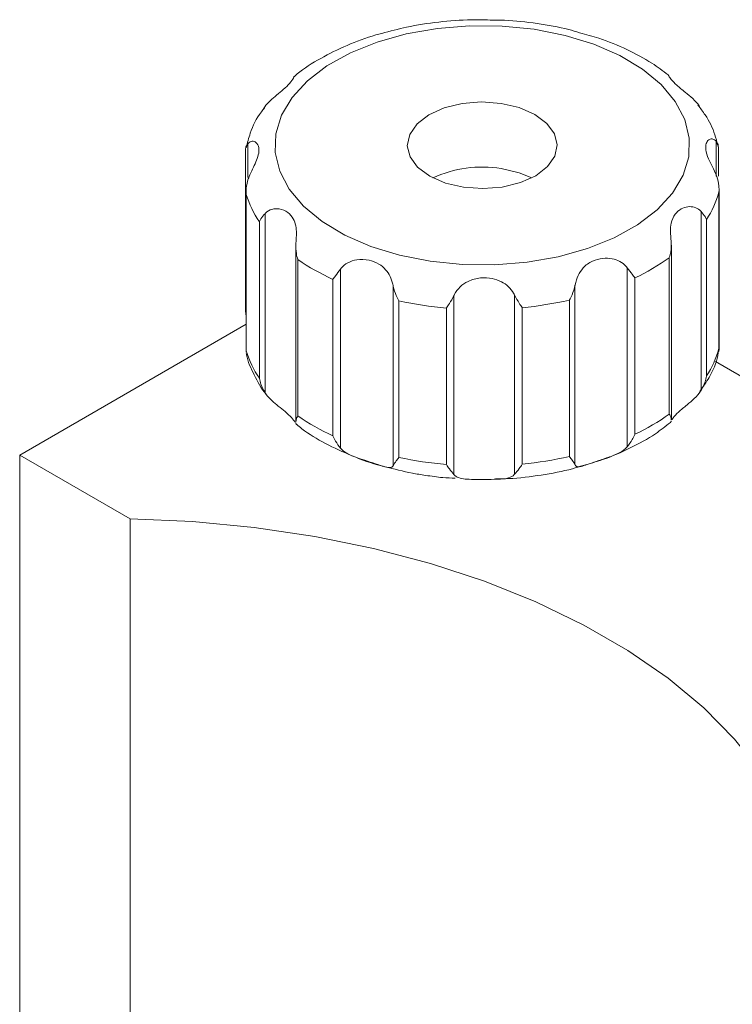
# Model space of a CAD drawing. Units: millimetres. Extents: x 5 to 289, y 4 to 204.
# Drawn here: x 224 to 247, y 152 to 182 of the extents above; entities that cross this region are included whole.
import ezdxf

# ---------------------------------------------------------------- set-up
doc = ezdxf.new("R2010")
doc.units = ezdxf.units.MM

msp = doc.modelspace()

# ---------------------------------------------------------------- linework, layer by layer
at = {"color": 8, "linetype": 'Continuous', "lineweight": 15}
for p, q in [((246.2672327811, 177.4702427618), (246.2672327811, 178.5577165348)), ((231.586397713, 178.485194803), (231.586397713, 177.4259409864))]:
    msp.add_line(p, q, dxfattribs=at)
at = {"color": 7, "linetype": 'Continuous', "lineweight": 15}
for p, q in [((231.5166230438, 178.3094982175), (231.5166230438, 173.2791378214)), ((246.3337495987, 177.4654008567), (246.3337495987, 178.3872003096)), ((246.353296708, 172.0306574807), (246.353296708, 177.0610178767)), ((231.5361701532, 176.9982578447), (231.5361701532, 171.9529553885)), ((231.540387248, 176.8962927509), (231.540387248, 171.9970478796)), ((246.349894076, 172.0702052359), (246.349894076, 176.9694501072)), ((232.126424041, 176.2953214239), (232.126424041, 170.6914919532)), ((245.7922012677, 170.7589994095), (245.7922012677, 176.3628288801)), ((245.9654048121, 176.1117916292), (245.9654048121, 171.2125467579)), ((231.9502442955, 171.1433133861), (231.9502442955, 176.0425582574)), ((233.0887225426, 175.2591483669), (233.0887225426, 169.7801037945)), ((244.8589539772, 169.8422520452), (244.8589539772, 175.307359578)), ((233.1576293204, 174.858813026), (233.1576293204, 169.9595681547)), ((244.7932870648, 170.0170470411), (244.7932870648, 174.9162919124)), ((234.4907920477, 174.5547107282), (234.4907920477, 168.9508812576)), ((243.4797774611, 168.9952858699), (243.4797774611, 174.5991153405)), ((234.2520118143, 169.3385151139), (234.2520118143, 174.2377599852)), ((243.7174750774, 174.2845183464), (243.7174750774, 169.3852734751)), ((236.1475045559, 168.4095619194), (236.1475045559, 174.0133913901)), ((241.8393542106, 174.0415085096), (241.8393542106, 168.437679039)), ((238.0459712349, 173.7297579462), (238.0459712349, 168.1259284756)), ((239.9495734528, 168.1353320639), (239.9495734528, 173.7391615346)), ((236.3229024495, 173.5611108125), (236.3229024495, 168.6618659412)), ((237.8085714844, 168.4399050138), (237.8085714844, 173.3391498851)), ((240.1880742566, 173.3509043705), (240.1880742566, 168.4516594992)), ((241.6669460143, 168.6882649364), (241.6669460143, 173.5875098077)), ((224.4392708616, 168.7348752069), (231.5361701532, 172.8318279619)), ((231.5397094728, 171.9126274406), (231.5488750232, 171.8936802411)), ((250.5996483095, 169.1445648874), (246.2388501572, 171.6620000756)), ((224.4392708616, 168.7348752069), (224.4392708616, 122.1920489295)), ((227.9043282333, 166.7345401646), (224.4392708616, 168.7348752069)), ((227.9043282333, 166.7345401646), (227.9043282333, 150.4037239269))]:
    msp.add_line(p, q, dxfattribs=at)
at = {"color": 7, "linetype": 'Continuous', "lineweight": 15, "flags": 128}
for points in [[(237.3064214233, 174.8035523793), (238.3108639722, 174.7012072526), (239.3306738335, 174.6908310549), (240.3407399039, 174.7726792829), (241.3161910045, 174.9447365613), (242.2330082919, 175.2027662691), (243.0686166816, 175.5404148583), (243.802440722, 175.9493683003), (244.4164112297, 176.419556804), (244.8954102132, 176.9394027679), (245.2276431278, 177.4961058592), (245.4049292965, 178.0759582002), (245.4229033454, 178.6646819018), (245.2811226939, 179.2477806327), (244.9830784521, 179.8108965668), (244.5361094585, 180.340163921), (243.9512215729, 180.8225503765), (243.2428166763, 181.2461779779), (242.4283380484, 181.6006156076), (241.527840856, 181.8771358348), (240.5634983286, 182.068929814), (239.5590557796, 182.1712749407), (238.5392459183, 182.1816511383), (237.5291798479, 182.0998029103), (236.5537287473, 181.9277456319), (235.63691146, 181.6697159242), (234.8013030702, 181.3320673349), (234.0674790298, 180.9231138929), (233.4535085221, 180.4529253892), (232.9745095386, 179.9330794253), (232.6422766241, 179.376376334), (232.4649904554, 178.796523993), (232.4470164064, 178.2078002914), (232.5887970579, 177.6247015605), (232.8868412997, 177.0615856264), (233.3338102934, 176.5323182722), (233.9186981789, 176.0499318167), (234.6271030755, 175.6263042153), (235.4415817034, 175.2718665857), (236.3420788958, 174.9953463584), (237.3064214233, 174.8035523793)], [(238.3461805892, 177.1228844065), (238.9550682546, 177.0796646389), (239.5625855673, 177.1288933151), (240.1273312263, 177.267215582), (240.6108187483, 177.4852050059), (240.9800992576, 177.7680059677), (241.2100068977, 178.0963460492), (241.2848738431, 178.4478494166), (241.199598035, 178.798561696), (240.9599908788, 179.1245824254), (240.5823812064, 179.4036938308), (240.0925024927, 179.6168749311), (239.5237391626, 179.7495977867), (238.9148514972, 179.7928175543), (238.3073341845, 179.7435888782), (237.7425885255, 179.6052666112), (237.2591010036, 179.3872771873), (236.8898204943, 179.1044762255), (236.6599128541, 178.776136144), (236.5850459087, 178.4246327767), (236.6703217168, 178.0739204972), (236.909928873, 177.7478997678), (237.2875385455, 177.4687883624), (237.7774172591, 177.2556072621), (238.3461805892, 177.1228844065)], [(240.4830180254, 177.4155650818), (240.0925024927, 177.5755229014), (239.5237391626, 177.708245757)], [(249.2584847374, 154.4070480128), (249.114875663, 155.5338936685), (248.7983492198, 156.6489116374), (248.3114106706, 157.7432767077), (247.6579140662, 158.8083271322), (246.8430317411, 159.8356331852), (245.8732133755, 160.8170638823), (244.7561349467, 161.7448513362), (243.5006379748, 162.6116522384), (242.1166595436, 163.4106059805), (240.6151536497, 164.1353889549), (239.008004503, 164.7802646053), (237.3079324652, 165.3401288307), (235.5283933697, 165.8105503838), (233.6834720208, 166.1878059434), (231.7877707138, 166.4689095844), (229.8562936607, 166.6516364106), (227.9043282333, 166.7345401646)]]:
    msp.add_lwpolyline(points, dxfattribs=at)
at = {"color": 7, "linetype": 'Continuous', "lineweight": 15}
for centre, radius, start, end in [((238.9298914278, 174.0971018674), 3.659646885127188, 80.6613704513, 114.9370691606), ((234.4742364107, 177.7795135518), 3.063910881942928, 196.7541619991, 214.5348846952), ((243.4575719029, 177.7510686778), 2.996073287304512, 326.8288487072, 344.8776565085), ((237.2213598521, 180.7449215418), 7.152634430298326, 235.3790567799, 245.471836977), ((240.7391117052, 180.5880642183), 6.971752931379865, 295.2902733086, 305.5571345408), ((238.8591225168, 185.4539429549), 12.16025775200111, 257.961652526, 265.0439152501), ((239.0272181112, 185.3467372055), 12.05187090849413, 275.5273939181, 282.6520988717), ((234.4742364107, 172.8802686805), 3.063910881941201, 196.7541619991, 214.5348846952), ((243.4575719029, 172.8518238065), 2.996073287304708, 326.8288487072, 344.8776565085), ((237.2213598521, 175.8456766705), 7.152634430295539, 235.3790567799, 245.471836977), ((240.7391117052, 175.688819347), 6.971752931382495, 295.2902733086, 305.5571345408), ((239.0272181112, 180.4474923342), 12.0518709084981, 275.5273939181, 282.6520988717), ((238.8591225168, 180.5546980836), 12.16025775200108, 257.961652526, 265.0439152501)]:
    msp.add_arc(centre, radius, start, end, dxfattribs=at)
for points, knots in [([(239.2670429457864, 182.3576020224735), (239.0434403211316, 182.3641205382931), (238.4748359125972, 182.3806966265113), (237.564698382872, 182.305894262167), (236.6161689291822, 182.1660840657125), (236.042020647473, 182.0092006293709), (235.7842592279375, 181.938768480497)], [0, 0, 0, 0, 0.1870024032237404, 0.4755328388641316, 0.7645427074139725, 1, 1, 1, 1]), ([(241.9855972986469, 181.9628674259541), (241.8725133515093, 181.9970234247988), (241.4482272134487, 182.1251752731223), (240.6560437270331, 182.2569650181076), (239.8552449886143, 182.3549244000575), (239.3883870270386, 182.3570496380744), (239.2670429457864, 182.3576020224735)], [0, 0, 0, 0, 0.1340249013193913, 0.5028557034320238, 0.8707840009555645, 1, 1, 1, 1]), ([(244.7553633229111, 180.6414183419151), (244.591348220184, 180.7666464324609), (244.2031901803518, 181.0630111534527), (243.4714413488661, 181.4451737849447), (242.7099724646682, 181.7664340821194), (242.1884512314055, 181.9078582564092), (241.9855972986469, 181.9628674259541)], [0, 0, 0, 0, 0.2167244324075411, 0.5128999065834969, 0.8105347140355621, 0.9999999999999999, 0.9999999999999999, 0.9999999999999999, 0.9999999999999999]), ([(235.7842592279375, 181.938768480497), (235.7237446033339, 181.9238551978202), (235.3397173681966, 181.8292151541828), (234.6864212946158, 181.5750065373515), (233.8602875424752, 181.1669500592469), (233.3082313925247, 180.830868716034), (233.0698244290135, 180.6134207613705), (233.037784176951, 180.5841972555833)], [0, 0, 0, 0, 0.0556183031493758, 0.35295506369525, 0.6521614262278829, 0.9532528940574607, 1, 1, 1, 1]), ([(232.0777184841062, 179.5811562886304), (232.0907745743118, 179.6005431077897), (232.1502829170875, 179.68890627484), (232.2900649737916, 179.8385143843039), (232.5018760314086, 180.019135873964), (232.7224055457406, 180.1984168213642), (232.9169403417909, 180.3852773078334), (233.024191651804, 180.5425981137373), (233.0449053320708, 180.6112661481257), (233.026817363191, 180.5811739221761), (233.0163281748605, 180.5410574173112), (233.0154126819828, 180.5375560620754)], [0, 0, 0, 0, 0.031643896704351, 0.1442296906797946, 0.2602597186198033, 0.3918268288811901, 0.5492075381338427, 0.7249905054734743, 0.8558655534151713, 0.9874199933190954, 1, 1, 1, 1]), ([(244.7608306134104, 180.6482648545387), (244.7603592511395, 180.6495333147064), (244.7553594402643, 180.6629880634907), (244.7745766247828, 180.6082518568381), (244.8521277186979, 180.4952417032476), (245.022833365168, 180.3149480306961), (245.2700305214549, 180.1184397186248), (245.5326867653419, 179.9036462126039), (245.6799378129842, 179.7444295922734), (245.7383937003528, 179.65635119792), (245.7434957108095, 179.6486637448811)], [0, 0, 0, 0, 0.0139165702888953, 0.1476151651740689, 0.2992167642372371, 0.480562749088595, 0.6831132108553155, 0.8339173632457753, 0.9855043625624887, 1, 1, 1, 1]), ([(232.1125991325315, 179.6114652108503), (232.0783350208273, 179.5693756870708), (231.8798411348185, 179.3255487579685), (231.6728460994269, 178.9043154962518), (231.5770878559928, 178.5122790552483), (231.5398334516902, 178.3597586710943)], [0, 0, 0, 0, 0.1130556215559276, 0.6549374415875466, 1, 1, 1, 1]), ([(246.3089621597447, 178.4437396646894), (246.2832051314981, 178.5520678917439), (246.2051082457122, 178.8805257050701), (245.993871951021, 179.3050757638209), (245.7695208897631, 179.5951067134466), (245.6903950425434, 179.6973970457518)], [0, 0, 0, 0, 0.2415909331970292, 0.7325184930552492, 0.9999999999999999, 0.9999999999999999, 0.9999999999999999, 0.9999999999999999]), ([(231.6026869707112, 177.3862686339626), (231.6114152890631, 177.409025147701), (231.6511980840775, 177.5127470428933), (231.7389805510038, 177.6975556922137), (231.8503779247276, 177.9281722825506), (231.9314961992957, 178.1541132490364), (231.9457392523177, 178.3732682815983), (231.8647971473869, 178.5346586946946), (231.7251419330454, 178.5849284034389), (231.6296772733959, 178.5372714281048), (231.5898719117146, 178.4893751723191), (231.5863977129526, 178.4851948030039)], [0, 0, 0, 0, 0.0316438967043497, 0.1442296906797939, 0.2602597186198055, 0.3918268288811922, 0.5492075381338432, 0.724990505473477, 0.855865553415174, 0.9874199933190974, 1, 1, 1, 1]), ([(246.2672327811161, 178.5577165348165), (246.2585044627642, 178.5677793120215), (246.2187216677498, 178.6136444359412), (246.1309392008235, 178.6512211414666), (246.0195418270997, 178.6155046555917), (245.9384235525316, 178.4944286774414), (245.9241804995096, 178.2928565401868), (246.0051226044404, 178.0447208304103), (246.1447778187818, 177.7678793619779), (246.2402424784314, 177.5710816036179), (246.2800478401126, 177.4678043685892), (246.2835220388746, 177.4587903657785)], [0, 0, 0, 0, 0.0316438967043499, 0.144229690679794, 0.260259718619804, 0.391826828881192, 0.5492075381338445, 0.7249905054734762, 0.8558655534151737, 0.9874199933190994, 1, 1, 1, 1]), ([(246.2672327811152, 178.5577165348159), (246.2962759484429, 178.5143286193732), (246.3343121661478, 178.4575058844792), (246.3309236365762, 178.4006410748297), (246.330122473396, 178.387196307481)], [0, 0, 0, 0, 0.7635661240829621, 1, 1, 1, 1]), ([(231.5202156423159, 178.3095297490746), (231.5195465722297, 178.3244690438518), (231.5169339343644, 178.3828051853431), (231.5567661351847, 178.4415178539521), (231.5863977129526, 178.4851948030039)], [0, 0, 0, 0, 0.2560898680534341, 1, 1, 1, 1]), ([(231.602686970712, 177.3862686339632), (231.5758425644672, 177.2889025976035), (231.5321662248074, 177.1304862766545), (231.5349990472645, 176.9632389123019), (231.5402191716793, 176.8983810300484), (231.5403872480423, 176.8962927509018)], [0, 0, 0, 0, 0.6068408479055328, 0.9873411522226672, 1, 1, 1, 1]), ([(246.3498940759842, 176.9694501072431), (246.3500447637884, 176.97153996105), (246.3547248334395, 177.036446749188), (246.3561308473427, 177.203715052933), (246.3111612863962, 177.3616934727549), (246.2835220388746, 177.4587903657785)], [0, 0, 0, 0, 0.0126588477772872, 0.3931591520965058, 1, 1, 1, 1]), ([(233.0923320609498, 175.3483252387993), (233.0943938615943, 175.3727508088903), (233.1037913410506, 175.4840800946548), (233.1160529770766, 175.6843639436118), (233.0971878305789, 175.9292937682813), (233.0171592892212, 176.1554032988151), (232.8472941846599, 176.3504861247766), (232.5998470364351, 176.4610800481136), (232.3372434293869, 176.4491268433339), (232.1899817574266, 176.3639240424303), (232.1315260369115, 176.3008283913917), (232.1264240410178, 176.2953214239012)], [0, 0, 0, 0, 0.0316438967043508, 0.1442296906797938, 0.2602597186198063, 0.3918268288811925, 0.5492075381338446, 0.7249905054734765, 0.8558655534151738, 0.9874199933190979, 1, 1, 1, 1]), ([(245.7922012677211, 176.3628288801488), (245.7791451775155, 176.3762613519328), (245.7196368347398, 176.4374852039945), (245.5798547780356, 176.5102624493765), (245.3680437204187, 176.5245410641784), (245.1475142060866, 176.4501251051137), (244.9529794100364, 176.2808475139517), (244.8457281000233, 176.0367814113676), (244.8250144197565, 175.7415416172911), (244.8431023886363, 175.5271791095466), (244.8535915769668, 175.4161221235972), (244.8545070698445, 175.406429106707)], [0, 0, 0, 0, 0.0316438967043507, 0.1442296906797931, 0.2602597186198056, 0.3918268288811934, 0.5492075381338447, 0.7249905054734772, 0.8558655534151753, 0.9874199933190997, 1, 1, 1, 1]), ([(231.9502442954864, 176.042558257422), (231.9506224952444, 176.0435086403916), (231.9623686429823, 176.073025684046), (232.0028451453254, 176.1500594856423), (232.0793825351928, 176.2400260575164), (232.1264240410178, 176.2953214239012)], [0, 0, 0, 0, 0.0126588477772944, 0.3931591520965022, 1, 1, 1, 1]), ([(245.7922012677199, 176.3628288801485), (245.8387875310316, 176.3079960247811), (245.9145842330081, 176.2187819667871), (245.9538069468875, 176.1421418706707), (245.9650430351523, 176.1127383567668), (245.965404812133, 176.111791629202)], [0, 0, 0, 0, 0.6068408479055155, 0.9873411522226635, 1, 1, 1, 1]), ([(233.09233206095, 175.3483252388), (233.0924224487465, 175.2468207898368), (233.0925695113437, 175.0816711959341), (233.1366988176479, 174.9216881109992), (233.1569764266208, 174.8607743144321), (233.1576293204017, 174.8588130260475)], [0, 0, 0, 0, 0.6068408479055295, 0.9873411522226632, 1, 1, 1, 1]), ([(244.7932870647888, 174.9162919123981), (244.7939262634796, 174.9182595835792), (244.8137785296357, 174.9793716173743), (244.8566903194961, 175.1397846758778), (244.8553381450101, 175.304928316659), (244.8545070698445, 175.406429106707)], [0, 0, 0, 0, 0.0126588477772843, 0.3931591520965018, 1, 1, 1, 1]), ([(236.1475045558836, 174.0133913900948), (236.142347381003, 174.0373381560101), (236.1188414978701, 174.146485100617), (236.0522968075247, 174.3383722417453), (235.9082240415748, 174.5580982148224), (235.6884922673193, 174.7378396877662), (235.3800342227643, 174.8589336827527), (235.0323852947816, 174.8774758977883), (234.7171977194649, 174.7761477710343), (234.5575976812715, 174.6434784420164), (234.4961547650276, 174.5618364170762), (234.4907920476817, 174.5547107282244)], [0, 0, 0, 0, 0.031643896704351, 0.1442296906797937, 0.2602597186198061, 0.3918268288811894, 0.5492075381338446, 0.7249905054734771, 0.8558655534151755, 0.9874199933191002, 1, 1, 1, 1]), ([(243.479777461086, 174.5991153405218), (243.4658919678536, 174.6167152381703), (243.4026032897063, 174.696933797141), (243.2482761324345, 174.8152049663718), (242.9928059927609, 174.9017644013429), (242.6919559439373, 174.9079974019687), (242.3692548463602, 174.8187278120471), (242.1025480233084, 174.6325069656461), (241.9270156623331, 174.3676232503039), (241.8628802837892, 174.1603835297729), (241.8412427292266, 174.0510510152114), (241.8393542106427, 174.0415085096118)], [0, 0, 0, 0, 0.0316438967043507, 0.144229690679794, 0.2602597186198051, 0.3918268288811906, 0.549207538133844, 0.7249905054734758, 0.8558655534151709, 0.9874199933190965, 1, 1, 1, 1]), ([(234.2520118142664, 174.2377599852076), (234.2528175632667, 174.238893505842), (234.2778425575917, 174.2740984486095), (234.349355930068, 174.3684552669423), (234.4369530170503, 174.4838107795096), (234.4907920476817, 174.5547107282244)], [0, 0, 0, 0, 0.0126588477772911, 0.3931591520964938, 1, 1, 1, 1]), ([(243.4797774610847, 174.5991153405219), (243.5336228298304, 174.5287473410525), (243.6212302290402, 174.4142573196316), (243.6919987847474, 174.3206033585807), (243.7166803849151, 174.2856439609957), (243.7174750773896, 174.2845183463685)], [0, 0, 0, 0, 0.606840847905516, 0.9873411522226767, 1, 1, 1, 1]), ([(239.9495734527573, 173.7391615345585), (239.9385791631962, 173.7606099309618), (239.8884682998768, 173.8583695592321), (239.7609478791986, 174.0202379761481), (239.530271675084, 174.1819963633884), (239.2297136193941, 174.2812574406899), (238.8653137187826, 174.2982712278358), (238.5106152605448, 174.2081716969288), (238.2272979732298, 174.0142645779167), (238.0981242701493, 173.8369266361155), (238.0501577379647, 173.7383607445347), (238.0459712349487, 173.7297579462171)], [0, 0, 0, 0, 0.0316438967043528, 0.1442296906797944, 0.2602597186198069, 0.3918268288811924, 0.5492075381338443, 0.7249905054734767, 0.8558655534151735, 0.987419993319098, 1, 1, 1, 1]), ([(236.1475045558831, 174.0133913900955), (236.174505518384, 173.9160775335), (236.2184365779341, 173.7577461099814), (236.2920379560981, 173.6159740519008), (236.3219396806808, 173.562822184138), (236.3229024495182, 173.5611108125484)], [0, 0, 0, 0, 0.6068408479055133, 0.9873411522226666, 1, 1, 1, 1]), ([(241.666946014337, 173.5875098077288), (241.6679024511415, 173.589230659986), (241.6976075151175, 173.6426769788152), (241.7705269014972, 173.7851728335699), (241.813154427533, 173.9439318471072), (241.8393542106427, 174.0415085096118)], [0, 0, 0, 0, 0.0126588477772863, 0.3931591520964973, 1, 1, 1, 1]), ([(237.8085714843616, 173.3391498850983), (237.8095888828104, 173.3405654170648), (237.8411872967031, 173.3845290824399), (237.9245755889087, 173.5028466752134), (237.9997608042897, 173.6433819690176), (238.0459712349487, 173.7297579462171)], [0, 0, 0, 0, 0.0126588477772866, 0.3931591520965021, 1, 1, 1, 1]), ([(239.9495734527563, 173.7391615345589), (239.9962501038644, 173.6532444094619), (240.0721938684381, 173.5134556764163), (240.1555458886218, 173.3959617626883), (240.1870595858596, 173.3523098642928), (240.1880742566211, 173.3509043705276)], [0, 0, 0, 0, 0.6068408479055148, 0.9873411522226744, 1, 1, 1, 1]), ([(231.5361701531571, 173.1071395105899), (231.5301272893273, 173.1297641090336), (231.5151202037762, 173.1859509260741), (231.5183101708988, 173.2443097336552), (231.5202156423158, 173.2791693530509)], [0, 0, 0, 0, 0.4026673806304505, 1, 1, 1, 1]), ([(231.5403872480423, 171.9970478795873), (231.5402155122955, 171.9961309705784), (231.5374309373149, 171.9812639325048), (231.538651754174, 171.9666613624667), (231.5397972784314, 171.9529593906483)], [0, 0, 0, 0, 0.0616739531009103, 1, 1, 1, 1]), ([(231.545704126276, 171.892835580996), (231.5464902967265, 171.8879345591326), (231.5827795586427, 171.6617056720626), (231.7916513075475, 171.2380171756079), (232.0013408275888, 170.8219692000326), (232.1641907433106, 170.6379513517762), (232.1655600140066, 170.6364040973854)], [0, 0, 0, 0, 0.0108111587590093, 0.4990380541365139, 0.9957878239653184, 1, 1, 1, 1]), ([(245.7525567462297, 170.7292814814952), (245.8531812572971, 170.8737223655945), (246.0977321535177, 171.2247615635264), (246.285742570563, 171.6541640797505), (246.3291036275985, 171.9357068986753), (246.3356700742953, 171.9783427576635)], [0, 0, 0, 0, 0.3723574733542582, 0.9049520127585131, 1, 1, 1, 1]), ([(246.3440522999019, 171.9760317369381), (246.3457644588441, 171.9792843088614), (246.3618788309925, 172.0098966270997), (246.3546585109997, 172.0408644644625), (246.3500426949652, 172.0692899971768), (246.3498940759842, 172.0702052359286)], [0, 0, 0, 0, 0.1031823911958679, 0.9711244732994351, 1, 1, 1, 1]), ([(245.965404812133, 171.2125467578875), (245.9650430351524, 171.210488441084), (245.9538069468877, 171.1465611308362), (245.9145842330074, 170.9849426923055), (245.8387875310312, 170.8450069125969), (245.7922012677199, 170.758999409497)], [0, 0, 0, 0, 0.0126588477772861, 0.3931591520965004, 1, 1, 1, 1]), ([(232.1264240410178, 170.6914919532497), (232.0793825351927, 170.7770369453322), (232.0028451453252, 170.9162202111607), (231.9623686429817, 171.0774449442129), (231.9506224952444, 171.1412587247088), (231.9502442954864, 171.1433133861076)], [0, 0, 0, 0, 0.6068408479055247, 0.9873411522226658, 1, 1, 1, 1]), ([(232.1264240410166, 170.69149195325), (232.1395671035395, 170.6722339919225), (232.1994718573688, 170.5844581458774), (232.3403065425393, 170.4362949523775), (232.5548594365715, 170.2575049422771), (232.7777351409767, 170.0816493900155), (232.9772869830725, 169.8971849212121), (233.0409927522922, 169.8039696682824), (233.0731591138405, 169.7569033575813)], [0, 0, 0, 0, 0.0445866575031785, 0.2032214894458547, 0.3667092913490231, 0.5520890421020427, 0.7738404858832967, 1, 1, 1, 1]), ([(244.8879081223552, 169.8511738195828), (244.8979031109972, 169.8677196269525), (244.9338506445248, 169.9272275450174), (245.0835634724853, 170.0873875588968), (245.3227305361402, 170.284213539759), (245.5830666044816, 170.5020295590952), (245.7290527871605, 170.6626061333455), (245.7871321225914, 170.7512615905996), (245.7922012677199, 170.758999409497)], [0, 0, 0, 0, 0.0906290961743704, 0.3259525938461326, 0.5887920670059301, 0.7844829759225842, 0.9811897456369247, 1, 1, 1, 1]), ([(233.1576293204017, 169.959568154733), (233.1569767128459, 169.9585244863124), (233.1367079934667, 169.9261101782687), (233.0987321041279, 169.8612633833011), (233.097750175774, 169.8085539104975), (233.0972300297212, 169.7806327041167)], [0, 0, 0, 0, 0.015404740692381, 0.478441236946281, 1, 1, 1, 1]), ([(244.8499280876252, 169.8427231351665), (244.8499868552608, 169.8693639996372), (244.8501003379917, 169.9208086089806), (244.8137679658783, 169.983793983271), (244.7939259339601, 170.0160097647747), (244.7932870647888, 170.0170470410836)], [0, 0, 0, 0, 0.5096798230529098, 0.9842127839347956, 1, 1, 1, 1]), ([(233.1100690890005, 169.6893531797892), (233.1064874362869, 169.6950876251639), (233.102556461699, 169.7013813562558), (233.0931664907296, 169.7409771316931), (233.09233206095, 169.7444957681485)], [0, 0, 0, 0, 0.911136063971799, 1, 1, 1, 1]), ([(233.1147159690094, 169.6990052989368), (233.1702105740857, 169.6516409093866), (233.4349318826549, 169.4257024931374), (234.0141715755886, 169.0868025350511), (234.8481687702057, 168.6998192571348), (235.4865684257637, 168.4626087119157), (235.8518512693613, 168.3783373598604), (235.891751424823, 168.3691323284527)], [0, 0, 0, 0, 0.0777942782166858, 0.3710955884883261, 0.6673176823853254, 0.9636608276987576, 1, 1, 1, 1]), ([(242.0943694915491, 168.4076881779293), (242.2995428356483, 168.4659750639411), (242.82250077265, 168.6145401214384), (243.5841318531029, 168.9489174099436), (244.3022527973906, 169.3376504258343), (244.675986271247, 169.6375088908468), (244.8279672207961, 169.7594481267753)], [0, 0, 0, 0, 0.1931877891507093, 0.492408446680963, 0.7935848628689075, 1, 1, 1, 1]), ([(244.8545070698447, 169.8025996360548), (244.8523097957571, 169.7943673483145), (244.8422948420061, 169.7568454108157), (244.8271374759863, 169.7323076238619), (244.8333476686911, 169.7488908294677), (244.8338713478229, 169.7502892206494)], [0, 0, 0, 0, 0.2046851959960078, 0.932934485947048, 1, 1, 1, 1]), ([(234.4907920476817, 168.9508812575729), (234.4369530170499, 169.0208216673257), (234.3493559300675, 169.1346159924615), (234.2778425575913, 169.2785177087746), (234.2528175632667, 169.3366435901591), (234.2520118142664, 169.3385151138931)], [0, 0, 0, 0, 0.6068408479055173, 0.9873411522226639, 1, 1, 1, 1]), ([(243.7174750773896, 169.385273475054), (243.7166803849151, 169.3833940453129), (243.6919987847473, 169.3250226187461), (243.6212302290394, 169.1804180451504), (243.5336228298301, 169.0657582288684), (243.4797774610847, 168.9952858698704)], [0, 0, 0, 0, 0.0126588477772863, 0.3931591520965019, 1, 1, 1, 1]), ([(241.8393542106423, 168.4376790389595), (241.8442872029258, 168.428856358262), (241.8667712843848, 168.3886434691905), (241.9309141555998, 168.3587908378425), (242.0713411253307, 168.3850221042729), (242.287266826184, 168.4620506895231), (242.5923506492851, 168.5685926194362), (242.9381132893085, 168.6773055090366), (243.252900238886, 168.8056611477478), (243.4127864432326, 168.9190247797858), (243.4743998623082, 168.9891641306002), (243.4797774610847, 168.9952858698704)], [0, 0, 0, 0, 0.0316438967043497, 0.1442296906797923, 0.2602597186198031, 0.39182682888119, 0.5492075381338414, 0.7249905054734721, 0.8558655534151721, 0.9874199933190966, 1, 1, 1, 1]), ([(234.4907920476804, 168.9508812575728), (234.5046402242122, 168.9357988655965), (234.5677588166008, 168.8670548436517), (234.7218535427984, 168.7644642286656), (234.977609109527, 168.6586489586772), (235.2797846224269, 168.5629958517914), (235.6053453472763, 168.4593457096044), (235.8762476499562, 168.3625258906141), (236.0562482125707, 168.3259702290136), (236.122894271768, 168.3638312882846), (236.145529003966, 168.4058909648286), (236.1475045558831, 168.4095619194439)], [0, 0, 0, 0, 0.0316438967043517, 0.1442296906797935, 0.2602597186198057, 0.3918268288811928, 0.549207538133846, 0.7249905054734783, 0.855865553415174, 0.9874199933191, 1, 1, 1, 1]), ([(241.8393542106427, 168.4376790389602), (241.8131544275325, 168.480942734923), (241.7705269014963, 168.5513335590884), (241.6976075151178, 168.6470962389807), (241.6679024511415, 168.6869807443032), (241.666946014337, 168.6882649364143)], [0, 0, 0, 0, 0.6068408479055217, 0.9873411522226647, 1, 1, 1, 1]), ([(236.3229024495182, 168.6618659412339), (236.3219396806808, 168.6605722684552), (236.2920379560985, 168.6203933120661), (236.218436577933, 168.5239068355006), (236.1745055183836, 168.4530884213162), (236.1475045558831, 168.4095619194439)], [0, 0, 0, 0, 0.0126588477772937, 0.3931591520964963, 1, 1, 1, 1]), ([(238.0459712349487, 168.1259284755655), (237.9997608042893, 168.1803928568336), (237.9245755889079, 168.2690074007326), (237.8411872967029, 168.3889483426048), (237.8095888828104, 168.4383155013819), (237.8085714843616, 168.4399050137837)], [0, 0, 0, 0, 0.6068408479055184, 0.9873411522226739, 1, 1, 1, 1]), ([(239.3505562882106, 167.9856172037114), (239.4878226167103, 167.9875916722974), (239.9705148506187, 167.9945348218882), (240.78403716778, 168.1021584282363), (241.5685760531739, 168.2418267658417), (241.9857304011357, 168.3734180033155), (242.0943694915491, 168.4076881779293)], [0, 0, 0, 0, 0.1443583190767635, 0.5076309702461085, 0.8717728250909129, 1, 1, 1, 1]), ([(240.1880742566211, 168.4516594992132), (240.1870595858596, 168.4500599486099), (240.1555458886214, 168.4003810228538), (240.0721938684375, 168.2796164019352), (239.9962501038641, 168.1902552972779), (239.9495734527563, 168.1353320639074)], [0, 0, 0, 0, 0.012658847777291, 0.3931591520965018, 1, 1, 1, 1]), ([(235.891751424823, 168.3691323284527), (236.1724331379339, 168.2963592909781), (236.5857650465259, 168.1891937113611), (237.0194711887464, 168.1207191306985), (237.1586600666215, 168.0987436521024)], [0, 0, 0, 0, 0.6790710014791383, 1, 1, 1, 1]), ([(237.1586600666216, 168.0987436521024), (237.3378806348546, 168.0726608938054), (237.6435793101282, 168.0281712197825), (237.9567039976629, 168.013825346042), (238.0862545026222, 168.0078899622759)], [0, 0, 0, 0, 0.5862654395625775, 1, 1, 1, 1]), ([(238.0459712349477, 168.125928475565), (238.056814547819, 168.1146654564109), (238.1062372746082, 168.0633297507011), (238.2322368102217, 168.0040651738389), (238.4609729042947, 167.9731929035068), (238.7600987795227, 167.9705513660033), (239.1242015790448, 167.9735809821105), (239.4802332497144, 167.9737376775796), (239.7658989530701, 168.0092130324735), (239.8966874164073, 168.0776140092529), (239.9453281092239, 168.1306988376923), (239.9495734527563, 168.1353320639074)], [0, 0, 0, 0, 0.0316438967043531, 0.1442296906797942, 0.2602597186198058, 0.3918268288811929, 0.5492075381338456, 0.7249905054734764, 0.8558655534151727, 0.9874199933190977, 1, 1, 1, 1])]:
    msp.add_open_spline(points, degree=3, knots=knots, dxfattribs=at)

doc.saveas('drawing.dxf')
